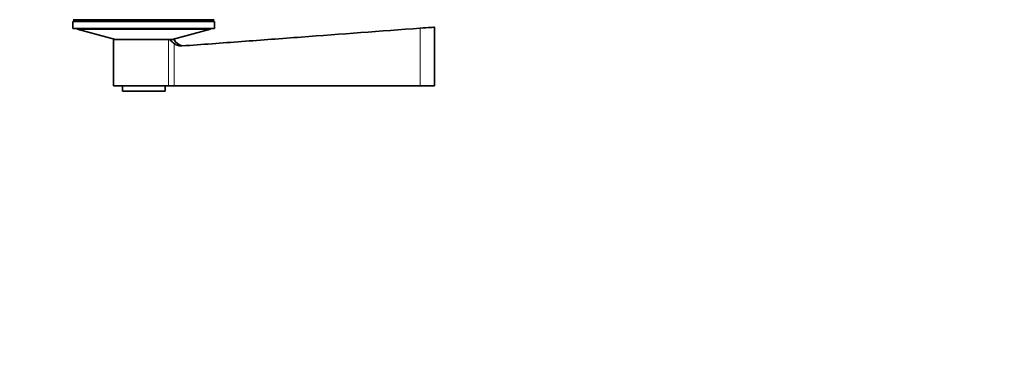
# Model space of a CAD drawing. Units: millimetres. Extents: x 0 to 1500, y 0 to 1742.
# Drawn here: x 799 to 1077, y 384 to 483 of the extents above; entities that cross this region are included whole.
import ezdxf
from ezdxf import colors
from ezdxf.entities.mleader import LeaderData, LeaderLine
from ezdxf.math import Vec2, Vec3

# ---------------------------------------------------------------- set-up
doc = ezdxf.new("R2010")
doc.units = ezdxf.units.MM
doc.layers.add('DV7_Défaut', color=7, linetype='Continuous')
doc.layers.add('Défaut', color=7, linetype='Continuous')

# ---------------------------------------------------------------- blocks, each defined once
blk = doc.blocks.new('_DOT')
at = {"color": 0}
blk.add_line((0, 0), (-1, 0), dxfattribs=at)
at = {"color": 0, "const_width": 0.333}
blk.add_lwpolyline([(-0.1665, 0, 1), (0.1665, 0, 1)], format="xyb", close=True, dxfattribs=at)
blk = doc.blocks.new('SE6')
at = {"layer": 'DV7_Défaut', "color": 7, "linetype": 'Continuous', "lineweight": 35}
for p, q in [((853.89, 482.24), (813.89, 482.24)), ((813.89, 482.24), (813.89, 480.24)), ((813.99, 482.74), (853.79, 482.74)), ((814.39, 482.74), (814.39, 482.24)), ((853.39, 482.24), (853.39, 482.74)), ((853.89, 480.24), (853.89, 482.24)), ((915.89, 464.14), (915.89, 480.64)), ((853.89, 480.24), (813.89, 480.24)), ((815.09, 480.24), (815.09, 480.04)), ((852.69, 480.04), (815.09, 480.04)), ((815.09, 480.04), (825.89, 477.14)), ((841.89, 477.14), (852.69, 480.04)), ((852.69, 480.04), (852.69, 480.24)), ((840.86, 477.14), (825.39, 477.14)), ((825.39, 477.14), (825.39, 464.14)), ((841.29, 477.14), (840.86, 477.14)), ((841.29, 477.14), (842.5, 477.14)), ((840.86, 464.14), (825.39, 464.14)), ((827.89, 464.14), (827.89, 462.64)), ((839.89, 462.64), (839.89, 464.14)), ((842.5, 464.14), (840.86, 464.14)), ((911.89, 464.14), (842.5, 464.14)), ((911.89, 464.14), (915.89, 464.14)), ((839.89, 462.64), (827.89, 462.64))]:
    blk.add_line(p, q, dxfattribs=at)
at = {"layer": 'DV7_Défaut', "color": 7, "linetype": 'Continuous', "lineweight": 18}
for p, q in [((911.89, 480.35), (911.89, 464.14)), ((840.86, 477.14), (840.86, 464.14)), ((842.5, 476.01), (842.5, 464.14))]:
    blk.add_line(p, q, dxfattribs=at)
at = {"layer": 'DV7_Défaut', "color": 7, "linetype": 'Continuous', "lineweight": 35}
for centre, radius, start, end in [((847.43, 482.5), 8.15, 221.0991, 232.8023), ((845.24, 478.36), 3, 204.0298, 259.9979)]:
    blk.add_arc(centre, radius, start, end, dxfattribs=at)
for points, knots in [([(915.89, 480.64), (915.89, 480.64), (915.46, 480.61), (913.97, 480.5), (912.94, 480.43), (911.89, 480.35)], [0, 0, 0, 0, 0.499771, 0.499771, 1, 1, 1, 1]), ([(911.89, 480.35), (900.7, 479.51), (889.51, 478.68), (872.73, 477.43), (867.13, 477.01), (858.74, 476.39), (855.94, 476.18), (850.35, 475.77), (847.55, 475.57), (844.75, 475.37)], [0, 0, 0, 0, 0.5, 0.5, 0.75, 0.75, 0.875, 0.875, 1, 1, 1, 1]), ([(844.75, 475.37), (844.36, 475.34), (843.96, 475.39), (843.38, 475.55), (843.2, 475.62), (842.84, 475.79), (842.66, 475.89), (842.5, 476.01)], [0, 0, 0, 0, 0.5, 0.5, 0.75, 0.75, 1, 1, 1, 1])]:
    blk.add_open_spline(points, degree=3, knots=knots, dxfattribs=at)

msp = doc.modelspace()

# ---------------------------------------------------------------- block references
at = {"layer": 'Défaut'}
msp.add_blockref('SE6', (0, 0), dxfattribs=at)

# ---------------------------------------------------------------- leaders
at = {"layer": 'Défaut', "color": 7, "linetype": 'Continuous', "lineweight": 18}
ml = msp.add_multileader_mtext('Standard', dxfattribs=at)
ml.set_content('{\\pxsm0.9;\\fSolid Edge ISO|b1||i0||c0|p34;\\W1.;31/07/2017\\P}', color=256)
ml.set_leader_properties()
ml.set_arrow_properties(name='DOT')
ml.build(insert=Vec2(0, 0))
ml.multileader.update_dxf_attribs({"leader_type": 0, "dogleg_length": 0, "arrow_head_size": 12})
ctx = ml.context
ctx.base_point, ctx.char_height, ctx.arrow_head_size, ctx.landing_gap_size = Vec3(1158.1, 1735.14), 12, 12, 4.2
notes = []
notes.append((ctx, [(0, (0, 0, 0), (0, 0), (1, 0), 1, [])]))
ctx.mtext.insert = Vec3(1160.1, 1741.26)
for ctx, leaders in notes:
    for number, flags, end, landing, length, lines in leaders:
        leader = LeaderData()
        leader.index, (leader.has_last_leader_line, leader.has_dogleg_vector, leader.attachment_direction) = number, flags
        leader.last_leader_point, leader.dogleg_vector, leader.dogleg_length = Vec3(end), Vec3(landing), length
        for number, points, colour, breaks in lines:
            line = LeaderLine()
            line.index, line.vertices, line.color, line.breaks = number, Vec3.list(points), colors.encode_raw_color(colour), breaks
            leader.lines.append(line)
        ctx.leaders.append(leader)

doc.saveas('drawing.dxf')
